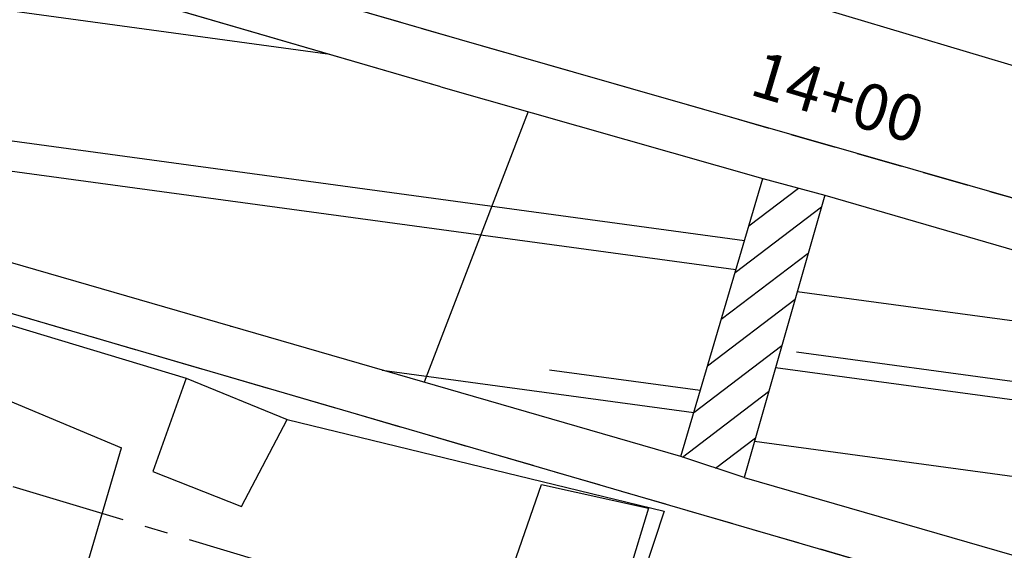
# Model space of a CAD drawing. Extents: x 176762 to 177955, y 670327 to 670628.
# Drawn here: x 177102 to 177123, y 670444 to 670456 of the extents above; entities that cross this region are included whole.
import ezdxf

# ---------------------------------------------------------------- set-up
doc = ezdxf.new("R2010")
doc.units = 0
doc.header["$MEASUREMENT"] = 0
for name, pattern in [('ACAD_ISO07W100', [3.5, 0.5, -3]), ('CENTERX2', [4, 2.5, -0.5, 0.5, -0.5]), ('DASHED', [0.75, 0.5, -0.25]), ('DASHEDX2', [1.5, 1, -0.5])]:
    doc.linetypes.add(name, pattern=pattern)
for name, color, linetype in [('CERCAMADEIRA', 2, 'CONTINUOUS'), ('DRENAGEM', 2, 'CONTINUOUS'), ('EIXO', 4, 'CENTERX2'), ('PONTE', 2, 'CONTINUOUS'), ('SANGA', 4, 'CONTINUOUS'), ('T-EDIF-ALV', 1, 'CONTINUOUS'), ('T-EDIF-MAD', 1, 'CONTINUOUS'), ('T-MFIO-EXIS', 2, 'DASHED'), ('T-MFIO-PROJ', 3, 'CONTINUOUS'), ('T-TOPOG', 2, 'ACAD_ISO07W100')]:
    doc.layers.add(name, color=color, linetype=linetype)
doc.styles.get("Standard").update_dxf_attribs({"font": 'SERIA'})
doc.linetypes.add('MADEIRA', pattern='A,2.5,-0.01,["|",Standard,S=0.1,R=0,X=-0.0001,Y=-0.1],-0.01', length=2.52)

msp = doc.modelspace()

# ---------------------------------------------------------------- linework, layer by layer
at = {"layer": 'CERCAMADEIRA', "linetype": 'MADEIRA', "ltscale": 3}
for p, q in [((177093.376, 670451.487, 4.314), (177105.554, 670447.813, 6.25)), ((177093.376, 670451.487, 4.314), (177105.554, 670447.813, 6.25)), ((177107.753, 670446.916, 4.91), (177115.941, 670444.924, 3.774)), ((177107.753, 670446.916, 4.91), (177115.941, 670444.924, 3.774)), ((177107.753, 670446.916, 4.91), (177115.941, 670444.924, 3.774)), ((177107.753, 670446.916, 4.91), (177115.941, 670444.924, 3.774))]:
    msp.add_line(p, q, dxfattribs=at)
at = {"layer": 'CERCAMADEIRA', "linetype": 'MADEIRA'}
for p, q in [((177093.376, 670451.487, 4.314), (177105.554, 670447.813, 6.25)), ((177107.753, 670446.916, 4.91), (177115.941, 670444.924, 3.774)), ((177115.941, 670444.924, 3.774), (177112.264, 670433.699, 4.349))]:
    msp.add_line(p, q, dxfattribs=at)
at = {"layer": 'CERCAMADEIRA', "linetype": 'MADEIRA', "ltscale": 2}
for p, q in [((177096.786, 670450.458, 4.856), (177105.554, 670447.813, 6.25)), ((177107.753, 670446.916, 4.91), (177115.941, 670444.924, 3.774)), ((177107.753, 670446.916, 4.91), (177115.941, 670444.924, 3.774)), ((177107.753, 670446.916, 4.91), (177115.941, 670444.924, 3.774)), ((177115.941, 670444.924, 3.774), (177112.264, 670433.699, 4.349))]:
    msp.add_line(p, q, dxfattribs=at)
at = {"layer": 'DRENAGEM', "ltscale": 3}
for p, q in [((177091.296, 670457.218), (177108.629, 670454.858)), ((177091.296, 670457.218), (177108.629, 670454.858)), ((177088.692, 670454.091), (177117.502, 670450.169)), ((177088.692, 670454.091), (177117.502, 670450.169)), ((177093.098, 670454.147), (177117.688, 670450.799)), ((177093.098, 670454.147), (177117.688, 670450.799)), ((177106.515, 670448.939), (177106.518, 670448.939)), ((177106.515, 670448.939), (177106.518, 670448.939)), ((177109.816, 670447.986), (177116.585, 670447.064)), ((177109.816, 670447.986), (177116.585, 670447.064)), ((177113.454, 670447.995), (177116.728, 670447.549)), ((177113.454, 670447.995), (177116.728, 670447.549))]:
    msp.add_line(p, q, dxfattribs=at)
at = {"layer": 'DRENAGEM'}
for p, q in [((177091.296, 670457.218), (177108.629, 670454.858)), ((177088.692, 670454.091), (177117.502, 670450.169)), ((177093.098, 670454.147), (177117.688, 670450.799)), ((177118.835, 670449.696), (177131.681, 670447.947)), ((177118.835, 670449.696), (177131.681, 670447.947)), ((177118.835, 670449.696), (177131.681, 670447.947)), ((177106.515, 670448.939), (177106.518, 670448.939)), ((177118.822, 670448.386), (177142.136, 670445.212)), ((177118.822, 670448.386), (177142.136, 670445.212)), ((177118.822, 670448.386), (177142.136, 670445.212)), ((177118.363, 670448.044), (177144.767, 670444.45)), ((177118.363, 670448.044), (177144.767, 670444.45)), ((177118.363, 670448.044), (177144.767, 670444.45)), ((177109.816, 670447.986), (177116.585, 670447.064)), ((177113.454, 670447.995), (177116.728, 670447.549)), ((177117.905, 670446.442), (177132.22, 670444.493)), ((177117.905, 670446.442), (177132.22, 670444.493)), ((177117.905, 670446.442), (177132.22, 670444.493))]:
    msp.add_line(p, q, dxfattribs=at)
at = {"layer": 'EIXO', "color": 1, "ltscale": 3}
msp.add_line((177112.989, 670453.601), (177110.732, 670447.721), dxfattribs=at)
msp.add_line((177112.989, 670453.601), (177110.732, 670447.721), dxfattribs=at)
at = {"layer": 'PONTE', "linetype": 'Continuous', "ltscale": 3}
for p, q in [((177116.304, 670446.111, 4.286), (177118.086, 670452.147, 4.384)), ((177116.304, 670446.111, 4.286), (177118.086, 670452.147, 4.384)), ((177116.304, 670446.111, 4.286), (177118.086, 670452.147, 4.384)), ((177116.304, 670446.111, 4.286), (177118.086, 670452.147, 4.384)), ((177118.081, 670452.131), (177118.099, 670452.144)), ((177118.081, 670452.131), (177118.099, 670452.144)), ((177118.081, 670452.131), (177118.099, 670452.144)), ((177118.081, 670452.131), (177118.099, 670452.144)), ((177118.086, 670452.147, 4.384), (177119.433, 670451.785, 4.386)), ((177118.086, 670452.147, 4.384), (177119.433, 670451.785, 4.386)), ((177118.086, 670452.147, 4.384), (177119.433, 670451.785, 4.386)), ((177118.086, 670452.147, 4.384), (177119.433, 670451.785, 4.386)), ((177117.782, 670451.118), (177118.862, 670451.939)), ((177117.782, 670451.118), (177118.862, 670451.939)), ((177117.782, 670451.118), (177118.862, 670451.939)), ((177117.782, 670451.118), (177118.862, 670451.939)), ((177119.433, 670451.785, 4.386), (177117.679, 670445.651, 3.772)), ((177119.433, 670451.785, 4.386), (177117.679, 670445.651, 3.772)), ((177119.433, 670451.785, 4.386), (177117.679, 670445.651, 3.772)), ((177119.433, 670451.785, 4.386), (177117.679, 670445.651, 3.772)), ((177117.483, 670450.106), (177119.36, 670451.533)), ((177117.483, 670450.106), (177119.36, 670451.533)), ((177117.483, 670450.106), (177119.36, 670451.533)), ((177117.483, 670450.106), (177119.36, 670451.533)), ((177117.184, 670449.093), (177119.074, 670450.53)), ((177117.184, 670449.093), (177119.074, 670450.53)), ((177117.184, 670449.093), (177119.074, 670450.53)), ((177117.184, 670449.093), (177119.074, 670450.53)), ((177116.885, 670448.081), (177118.787, 670449.527)), ((177116.885, 670448.081), (177118.787, 670449.527)), ((177116.885, 670448.081), (177118.787, 670449.527)), ((177116.885, 670448.081), (177118.787, 670449.527)), ((177116.586, 670447.068), (177118.5, 670448.523)), ((177116.586, 670447.068), (177118.5, 670448.523)), ((177116.586, 670447.068), (177118.5, 670448.523)), ((177116.586, 670447.068), (177118.5, 670448.523)), ((177116.343, 670446.098), (177118.214, 670447.52)), ((177116.343, 670446.098), (177118.214, 670447.52)), ((177116.343, 670446.098), (177118.214, 670447.52)), ((177116.343, 670446.098), (177118.214, 670447.52)), ((177117.06, 670445.858), (177117.927, 670446.517)), ((177117.06, 670445.858), (177117.927, 670446.517)), ((177117.06, 670445.858), (177117.927, 670446.517)), ((177117.06, 670445.858), (177117.927, 670446.517)), ((177117.679, 670445.651, 3.772), (177116.304, 670446.111, 4.286)), ((177117.679, 670445.651, 3.772), (177116.304, 670446.111, 4.286)), ((177117.679, 670445.651, 3.772), (177116.304, 670446.111, 4.286)), ((177117.679, 670445.651, 3.772), (177116.304, 670446.111, 4.286))]:
    msp.add_line(p, q, dxfattribs=at)
at = {"layer": 'PONTE', "linetype": 'Continuous'}
for p, q in [((177116.304, 670446.111, 4.286), (177118.086, 670452.147, 4.384)), ((177116.304, 670446.111, 4.286), (177118.086, 670452.147, 4.384)), ((177116.304, 670446.111, 4.286), (177118.086, 670452.147, 4.384)), ((177116.304, 670446.111, 4.286), (177118.086, 670452.147, 4.384)), ((177118.081, 670452.131), (177118.099, 670452.144)), ((177118.081, 670452.131), (177118.099, 670452.144)), ((177118.081, 670452.131), (177118.099, 670452.144)), ((177118.081, 670452.131), (177118.099, 670452.144)), ((177118.086, 670452.147, 4.384), (177119.433, 670451.785, 4.386)), ((177118.086, 670452.147, 4.384), (177119.433, 670451.785, 4.386)), ((177118.086, 670452.147, 4.384), (177119.433, 670451.785, 4.386)), ((177118.086, 670452.147, 4.384), (177119.433, 670451.785, 4.386)), ((177117.782, 670451.118), (177118.862, 670451.939)), ((177117.782, 670451.118), (177118.862, 670451.939)), ((177117.782, 670451.118), (177118.862, 670451.939)), ((177117.782, 670451.118), (177118.862, 670451.939)), ((177119.433, 670451.785, 4.386), (177117.679, 670445.651, 3.772)), ((177119.433, 670451.785, 4.386), (177117.679, 670445.651, 3.772)), ((177119.433, 670451.785, 4.386), (177117.679, 670445.651, 3.772)), ((177119.433, 670451.785, 4.386), (177117.679, 670445.651, 3.772)), ((177117.483, 670450.106), (177119.36, 670451.533)), ((177117.483, 670450.106), (177119.36, 670451.533)), ((177117.483, 670450.106), (177119.36, 670451.533)), ((177117.483, 670450.106), (177119.36, 670451.533)), ((177117.184, 670449.093), (177119.074, 670450.53)), ((177117.184, 670449.093), (177119.074, 670450.53)), ((177117.184, 670449.093), (177119.074, 670450.53)), ((177117.184, 670449.093), (177119.074, 670450.53)), ((177116.885, 670448.081), (177118.787, 670449.527)), ((177116.885, 670448.081), (177118.787, 670449.527)), ((177116.885, 670448.081), (177118.787, 670449.527)), ((177116.885, 670448.081), (177118.787, 670449.527)), ((177116.586, 670447.068), (177118.5, 670448.523)), ((177116.586, 670447.068), (177118.5, 670448.523)), ((177116.586, 670447.068), (177118.5, 670448.523)), ((177116.586, 670447.068), (177118.5, 670448.523)), ((177116.343, 670446.098), (177118.214, 670447.52)), ((177116.343, 670446.098), (177118.214, 670447.52)), ((177116.343, 670446.098), (177118.214, 670447.52)), ((177116.343, 670446.098), (177118.214, 670447.52)), ((177117.06, 670445.858), (177117.927, 670446.517)), ((177117.06, 670445.858), (177117.927, 670446.517)), ((177117.06, 670445.858), (177117.927, 670446.517)), ((177117.06, 670445.858), (177117.927, 670446.517)), ((177117.679, 670445.651, 3.772), (177116.304, 670446.111, 4.286)), ((177117.679, 670445.651, 3.772), (177116.304, 670446.111, 4.286)), ((177117.679, 670445.651, 3.772), (177116.304, 670446.111, 4.286)), ((177117.679, 670445.651, 3.772), (177116.304, 670446.111, 4.286))]:
    msp.add_line(p, q, dxfattribs=at)
at = {"layer": 'SANGA', "linetype": 'Continuous', "ltscale": 3}
for p, q in [((177111.092, 670454.142, 4.053), (177035.477, 670476.137, 2.967)), ((177111.092, 670454.142, 4.053), (177035.477, 670476.137, 2.967)), ((177111.092, 670454.142, 4.053), (177035.477, 670476.137, 2.967)), ((177111.092, 670454.142, 4.053), (177035.477, 670476.137, 2.967)), ((177116.304, 670446.111, 4.286), (177083.785, 670455.509, 3.2)), ((177116.304, 670446.111, 4.286), (177083.785, 670455.509, 3.2)), ((177116.304, 670446.111, 4.286), (177083.785, 670455.509, 3.2)), ((177116.304, 670446.111, 4.286), (177083.785, 670455.509, 3.2)), ((177111.092, 670454.142, 4.053), (177118.086, 670452.147, 4.384)), ((177111.092, 670454.142, 4.053), (177118.086, 670452.147, 4.384)), ((177111.092, 670454.142, 4.053), (177118.086, 670452.147, 4.384)), ((177111.092, 670454.142, 4.053), (177118.086, 670452.147, 4.384))]:
    msp.add_line(p, q, dxfattribs=at)
at = {"layer": 'SANGA', "linetype": 'Continuous'}
for p, q in [((177111.092, 670454.142, 4.053), (177035.477, 670476.137, 2.967)), ((177111.092, 670454.142, 4.053), (177035.477, 670476.137, 2.967)), ((177111.092, 670454.142, 4.053), (177098.697, 670457.747, 3.875)), ((177111.092, 670454.142, 4.053), (177098.697, 670457.747, 3.875)), ((177116.304, 670446.111, 4.286), (177083.785, 670455.509, 3.2)), ((177116.304, 670446.111, 4.286), (177083.785, 670455.509, 3.2)), ((177111.092, 670454.142, 4.053), (177118.086, 670452.147, 4.384)), ((177111.092, 670454.142, 4.053), (177118.086, 670452.147, 4.384)), ((177111.092, 670454.142, 4.053), (177118.086, 670452.147, 4.384)), ((177111.092, 670454.142, 4.053), (177118.086, 670452.147, 4.384)), ((177116.304, 670446.111, 4.286), (177097.102, 670451.66, 3.645)), ((177116.304, 670446.111, 4.286), (177097.102, 670451.66, 3.645)), ((177119.433, 670451.785, 4.38), (177164.664, 670438.689, 2.368)), ((177119.433, 670451.785, 4.38), (177234.593, 670418.443, -0.743)), ((177119.433, 670451.785, 4.38), (177247.79, 670414.622, -1.33)), ((177119.433, 670451.785, 4.38), (177162.848, 670439.215, 2.449)), ((177117.679, 670445.651, 3.772), (177149.305, 670436.541, 4.75)), ((177117.679, 670445.651, 3.772), (177149.305, 670436.541, 4.75)), ((177117.679, 670445.651, 3.772), (177149.305, 670436.541, 4.75)), ((177117.679, 670445.651, 3.772), (177149.305, 670436.541, 4.75))]:
    msp.add_line(p, q, dxfattribs=at)
at = {"layer": 'T-EDIF-ALV', "linetype": 'Continuous', "ltscale": 3}
for p in [(177096.378, 670449.561, 4.847), (177096.378, 670449.561, 4.847), (177096.378, 670449.561, 4.847), (177096.378, 670449.561, 4.847), (177102.904, 670442.06, 9.154), (177102.904, 670442.06, 9.154), (177102.904, 670442.06, 9.154), (177102.904, 670442.06, 9.154)]:
    msp.add_line(p, (177104.153, 670446.295, 6.356), dxfattribs=at)
at = {"layer": 'T-EDIF-ALV', "linetype": 'Continuous'}
for p in [(177096.378, 670449.561, 4.847), (177096.378, 670449.561, 4.847), (177096.378, 670449.561, 4.847), (177096.378, 670449.561, 4.847), (177102.904, 670442.06, 9.154), (177102.904, 670442.06, 9.154), (177102.904, 670442.06, 9.154), (177102.904, 670442.06, 9.154)]:
    msp.add_line(p, (177104.153, 670446.295, 6.356), dxfattribs=at)
at = {"layer": 'T-EDIF-MAD', "linetype": 'Continuous', "ltscale": 3}
for p, q in [((177105.554, 670447.813, 6.25), (177104.833, 670445.784, 6.478)), ((177105.554, 670447.813, 6.25), (177104.833, 670445.784, 6.478)), ((177105.554, 670447.813, 6.25), (177104.833, 670445.784, 6.478)), ((177105.554, 670447.813, 6.25), (177104.833, 670445.784, 6.478)), ((177105.554, 670447.813, 6.25), (177107.753, 670446.916, 4.91)), ((177105.554, 670447.813, 6.25), (177107.753, 670446.916, 4.91)), ((177105.554, 670447.813, 6.25), (177107.753, 670446.916, 4.91)), ((177105.554, 670447.813, 6.25), (177107.753, 670446.916, 4.91)), ((177106.759, 670445.027), (177107.753, 670446.916, 4.91)), ((177106.759, 670445.027), (177107.753, 670446.916, 4.91)), ((177106.759, 670445.027), (177107.753, 670446.916, 4.91)), ((177106.759, 670445.027), (177107.753, 670446.916, 4.91)), ((177104.833, 670445.784, 6.478), (177106.759, 670445.027)), ((177104.833, 670445.784, 6.478), (177106.759, 670445.027)), ((177104.833, 670445.784, 6.478), (177106.759, 670445.027)), ((177104.833, 670445.784, 6.478), (177106.759, 670445.027))]:
    msp.add_line(p, q, dxfattribs=at)
at = {"layer": 'T-EDIF-MAD', "linetype": 'Continuous'}
for p, q in [((177105.554, 670447.813, 6.25), (177104.833, 670445.784, 6.478)), ((177105.554, 670447.813, 6.25), (177104.833, 670445.784, 6.478)), ((177105.554, 670447.813, 6.25), (177104.833, 670445.784, 6.478)), ((177105.554, 670447.813, 6.25), (177104.833, 670445.784, 6.478)), ((177105.554, 670447.813, 6.25), (177107.753, 670446.916, 4.91)), ((177105.554, 670447.813, 6.25), (177107.753, 670446.916, 4.91)), ((177105.554, 670447.813, 6.25), (177107.753, 670446.916, 4.91)), ((177105.554, 670447.813, 6.25), (177107.753, 670446.916, 4.91)), ((177106.759, 670445.027), (177107.753, 670446.916, 4.91)), ((177106.759, 670445.027), (177107.753, 670446.916, 4.91)), ((177106.759, 670445.027), (177107.753, 670446.916, 4.91)), ((177106.759, 670445.027), (177107.753, 670446.916, 4.91)), ((177104.833, 670445.784, 6.478), (177106.759, 670445.027)), ((177104.833, 670445.784, 6.478), (177106.759, 670445.027)), ((177104.833, 670445.784, 6.478), (177106.759, 670445.027)), ((177104.833, 670445.784, 6.478), (177106.759, 670445.027)), ((177109.926, 670435.842), (177113.279, 670445.502, 4.372)), ((177109.926, 670435.842), (177113.279, 670445.502, 4.372)), ((177109.926, 670435.842), (177113.279, 670445.502, 4.372)), ((177109.926, 670435.842), (177113.279, 670445.502, 4.372)), ((177113.279, 670445.502, 4.372), (177115.601, 670444.991, 4.171)), ((177113.279, 670445.502, 4.372), (177115.601, 670444.991, 4.171)), ((177113.279, 670445.502, 4.372), (177115.601, 670444.991, 4.171)), ((177113.279, 670445.502, 4.372), (177115.601, 670444.991, 4.171)), ((177115.601, 670444.991, 4.171), (177112.68, 670435.28, 4.574)), ((177115.601, 670444.991, 4.171), (177112.68, 670435.28, 4.574)), ((177115.601, 670444.991, 4.171), (177112.68, 670435.28, 4.574)), ((177115.601, 670444.991, 4.171), (177112.68, 670435.28, 4.574))]:
    msp.add_line(p, q, dxfattribs=at)
at = {"layer": 'T-MFIO-EXIS', "linetype": 'Continuous', "ltscale": 3}
msp.add_line((177035.808, 670477.281, 2.976), (177111.486, 670455.173, 3.928), dxfattribs=at)
at = {"layer": 'T-MFIO-EXIS', "linetype": 'DASHEDX2', "ltscale": 3}
msp.add_line((177035.808, 670477.281, 2.976), (177111.486, 670455.173, 3.928), dxfattribs=at)
at = {"layer": 'T-MFIO-EXIS', "linetype": 'DASHEDX2'}
for p, q in [((177035.808, 670477.281, 2.976), (177111.486, 670455.173, 3.928)), ((177111.486, 670455.173, 3.92), (177149.917, 670444.164, 4.76)), ((177149.103, 670435.427, 4.58), (177083.337, 670454.577, 3.217))]:
    msp.add_line(p, q, dxfattribs=at)
at = {"layer": 'T-MFIO-EXIS', "linetype": 'Continuous'}
for p, q in [((177098.98, 670458.826, 3.771), (177111.486, 670455.173, 3.928)), ((177111.486, 670455.173, 3.92), (177149.917, 670444.164, 4.76)), ((177111.486, 670455.173, 3.92), (177149.917, 670444.164, 4.76)), ((177111.486, 670455.173, 3.92), (177149.917, 670444.164, 4.76)), ((177149.103, 670435.427, 4.58), (177096.836, 670450.647, 3.497))]:
    msp.add_line(p, q, dxfattribs=at)
at = {"layer": 'T-MFIO-PROJ', "linetype": 'CENTERX2'}
msp.add_line((177280.436, 670391.879, -0.001), (176993.459, 670477.94, 0.258), dxfattribs=at)
at = {"layer": 'T-TOPOG', "linetype": 'Continuous', "ltscale": 3}
msp.add_line((177059.441, 670473.719, 3.574), (177137.076, 670450.566, 13.011), dxfattribs=at)
msp.add_line((177059.441, 670473.719, 3.574), (177137.076, 670450.566, 13.011), dxfattribs=at)

# ---------------------------------------------------------------- texts
at = {"layer": 'T-TOPOG', "linetype": 'ACAD_ISO07W100', "ltscale": 3}
msp.add_text('14+00', height=1, rotation=343.3057, dxfattribs=at).set_placement((177117.764, 670453.982))
msp.add_text('14+00', height=1, rotation=343.3057, dxfattribs=at).set_placement((177117.764, 670453.982))

doc.saveas('drawing.dxf')
